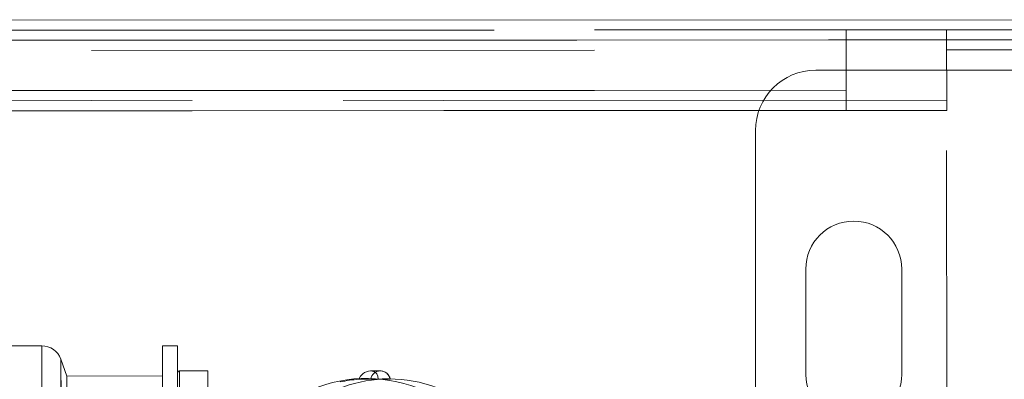
# Model space of a CAD drawing. Units: millimetres. Extents: x 1297 to 26387, y 467 to 26748.
# Drawn here: x 7615 to 7624, y 11392 to 11396 of the extents above; entities that cross this region are included whole.
import ezdxf

# ---------------------------------------------------------------- set-up
doc = ezdxf.new("R2010")
doc.units = ezdxf.units.MM
doc.header["$LTSCALE"] = 100
doc.linetypes.add('DASHED', pattern=[0.75, 0.5, -0.25])

# ---------------------------------------------------------------- blocks, each defined once
blk = doc.blocks.new('A$C71AD2C63')
at = {"color": 0, "lineweight": 5}
blk.add_line((0, 1025), (0, 0), dxfattribs=at)
at = {"color": 0, "linetype": 'DASHED', "lineweight": 5}
for p, q in [((1, 0), (1, 1025)), ((1, 1009.99), (1, 15.01)), ((2, 15), (2, 1009.99)), ((2, 25), (2, 1000)), ((3, 1000), (3, 25)), ((7, 1000), (7, 25)), ((7, 25), (7, 1000)), ((9, 1000), (9, 25)), ((2, 326.75), (2, 15)), ((9, 15), (9, 326.75)), ((8, 15), (8, 324.301)), ((8, 25), (8, 324.301)), ((11, 34.01), (99, 34.01)), ((5, 28.01), (5, 4.01)), ((138, 15.01), (3, 15.01))]:
    blk.add_line(p, q, dxfattribs=at)
at = {"color": 0, "linetype": 'DASHED', "lineweight": 5, "ltscale": 0.2616}
for p, q in [((35.232, 29.01), (24.768, 29.01)), ((24.768, 19.474), (35.232, 19.474))]:
    blk.add_line(p, q, dxfattribs=at)
at = {"color": 0, "linetype": 'DASHED', "lineweight": 5, "ltscale": 0.05}
for p, q in [((1, 25), (3, 25)), ((7, 25), (9, 25)), ((3, 15.01), (1, 15.01))]:
    blk.add_line(p, q, dxfattribs=at)
at = {"color": 0, "linetype": 'DASHED', "lineweight": 5, "ltscale": 0.1}
blk.add_line((7, 25), (3, 25), dxfattribs=at)
at = {"color": 0, "linetype": 'DASHED', "lineweight": 5, "ltscale": 0.000113223}
blk.add_line((1, 15.008), (1, 15.012), dxfattribs=at)
at = {"color": 0, "linetype": 'DASHED', "lineweight": 5, "ltscale": 0.325}
for p, q in [((1, 15.01), (1, 2.01)), ((3, 15.01), (3, 2.01))]:
    blk.add_line(p, q, dxfattribs=at)
at = {"color": 0, "linetype": 'DASHED', "lineweight": 5, "ltscale": 0.025001}
blk.add_line((2, 15.003), (1, 15.008), dxfattribs=at)
at = {"color": 0, "linetype": 'DASHED', "lineweight": 5, "ltscale": 0.00025}
blk.add_line((2, 15.01), (2, 15), dxfattribs=at)
at = {"color": 0, "linetype": 'DASHED', "lineweight": 5, "ltscale": 0.35}
blk.add_line((2, 15.01), (2, 1.01), dxfattribs=at)
at = {"color": 0, "linetype": 'DASHED', "lineweight": 5, "ltscale": 0.000112798}
blk.add_line((2, 15.003), (2, 15.007), dxfattribs=at)
at = {"color": 0, "linetype": 'DASHED', "lineweight": 5, "ltscale": 0.15}
blk.add_line((2, 15), (8, 15), dxfattribs=at)
at = {"color": 0, "linetype": 'DASHED', "lineweight": 5, "ltscale": 0.025}
blk.add_line((9, 15), (8, 15), dxfattribs=at)
at = {"color": 0, "linetype": 'DASHED', "lineweight": 5}
for centre, radius, start, end in [((11, 28.01), 6, 90, 180), ((24.768, 24.242), 4.768, 90, 270), ((35.232, 24.242), 4.768, 270, 90)]:
    blk.add_arc(centre, radius, start, end, dxfattribs=at)
blk = doc.blocks.new('*U1387')
at = {"linetype": 'DASHED', "lineweight": 5, "ltscale": 0.000822282}
blk.add_line((-26.667, 665.64), (-26.699, 665.634), dxfattribs=at)
at = {"linetype": 'DASHED', "lineweight": 5, "ltscale": 0.000488414}
blk.add_line((-26.667, 665.64), (-26.666, 665.62), dxfattribs=at)
at = {"linetype": 'DASHED', "lineweight": 5, "ltscale": 0.0293}
blk.add_line((-26.666, 664.448), (-26.666, 665.62), dxfattribs=at)
at = {"lineweight": 5}
for p, q in [((-27.5, 664.659), (-27.5, 663.667)), ((-26.7, 664.837), (-26.7, 665.512)), ((-26.666, 662.526), (-26.666, 663.698)), ((-27.5, 644.7), (-27.5, 647.5)), ((27.5, 647.5), (-27.5, 647.5)), ((30, 644.5), (-30, 644.5)), ((-30, 643), (-30, 644.5)), ((-30, 643), (30, 643)), ((-27, 633.5), (-27, 643)), ((-27, 633.5), (-28.684, 632.887)), ((27, 633.5), (-28.684, 632.887)), ((-27, 633.5), (-25.941, 633.5)), ((-30, 625), (-30, 631.008)), ((5, 631.008), (-30, 631.008))]:
    blk.add_line(p, q, dxfattribs=at)
at = {"linetype": 'DASHED', "lineweight": 5, "ltscale": 0.374982}
blk.add_line((-12.5, 644.7), (-27.499, 644.7), dxfattribs=at)
at = {"linetype": 'DASHED', "lineweight": 5, "ltscale": 0.000334867}
blk.add_line((-27.313, 644.5), (-27.3, 644.5), dxfattribs=at)
at = {"linetype": 'DASHED', "lineweight": 5, "ltscale": 0.026376}
blk.add_line((-25.945, 633.5), (-27, 633.5), dxfattribs=at)
at = {"linetype": 'DASHED', "lineweight": 5, "ltscale": 0.027926}
blk.add_line((-28.684, 632.887), (-27.567, 632.887), dxfattribs=at)
at = {"linetype": 'DASHED', "lineweight": 5, "ltscale": 0.000920486}
blk.add_line((-27.567, 632.887), (-27.53, 632.887), dxfattribs=at)
at = {"linetype": 'DASHED', "lineweight": 5, "ltscale": 0.089055}
blk.add_line((-27.53, 632.887), (-23.968, 632.887), dxfattribs=at)
at = {"linetype": 'DASHED', "lineweight": 5, "ltscale": 0.4375}
blk.add_line((-30, 631.008), (-12.5, 631.008), dxfattribs=at)
at = {"linetype": 'DASHED', "lineweight": 5}
for points in [[(-26.7, 664.837), (-26.691, 665.314), (-26.67, 665.628), (-26.668, 665.639), (-26.667, 665.64)], [(-26.666, 664.448), (-26.963, 664.416), (-27.2, 664.299), (-27.333, 664.171), (-27.427, 664.015), (-27.5, 663.667)]]:
    blk.add_lwpolyline(points, dxfattribs=at)
at = {"lineweight": 5}
for points in [[(-26.666, 663.698), (-26.687, 664.225), (-26.7, 664.837)], [(-27.5, 663.667), (-27.48, 663.475), (-27.328, 663.085), (-27.197, 662.904), (-26.963, 662.69), (-26.666, 662.526)]]:
    blk.add_lwpolyline(points, dxfattribs=at)
at = {"linetype": 'DASHED', "lineweight": 5}
for centre, radius, start, end in [((-12.822, 663.292), 13.929, 135.26604, 229.18312), ((-13.218, 663.487), 13.482, 175.91301, 184.08699), ((-27.299, 644.7), 0.2, 180.0024, 269.9944)]:
    blk.add_arc(centre, radius, start, end, dxfattribs=at)
at = {"lineweight": 5}
for centre, radius, start, end in [((-13.181, 665.509), 13.519, 159.49531, 179.98537), ((-26.504, 664.657), 0.996, 101.31244, 179.856), ((-13.197, 663.489), 13.503, 184.08871, 192.10287), ((-27.3, 644.7), 0.2, 180.05894, 266.11405), ((-27.998, 631.007), 2.001, 110.05077, 179.98264)]:
    blk.add_arc(centre, radius, start, end, dxfattribs=at)
at = {"linetype": 'DASHED', "lineweight": 5}
blk.add_ellipse((-26.5, 664.659), major_axis=(1, 0), ratio=0.97437, start_param=1.737279, end_param=3.141593, dxfattribs=at)
at = {"lineweight": 5}
for centre, major_axis, start_param, end_param in [((-26.5, 664.659), (1, 0), 3.141593, 4.545907), ((-12.5, 665.512), (14.2, 0), 3.141587, 4.448841)]:
    blk.add_ellipse(centre, major_axis=major_axis, ratio=0.97437, start_param=start_param, end_param=end_param, dxfattribs=at)

msp = doc.modelspace()

# ---------------------------------------------------------------- block references
at = {"color": 5, "xscale": -0.1, "yscale": 0.1, "zscale": 0.1, "rotation": 90.02479268012499}
msp.add_blockref('A$C71AD2C63', (7625.2621, 11395.6713), dxfattribs=at)
at = {"xscale": 0.1, "yscale": 0.1, "zscale": 0.1, "rotation": 270.0247926801254}
msp.add_blockref('*U1387', (7551.6683, 11389.4035), dxfattribs=at)

doc.saveas('drawing.dxf')
